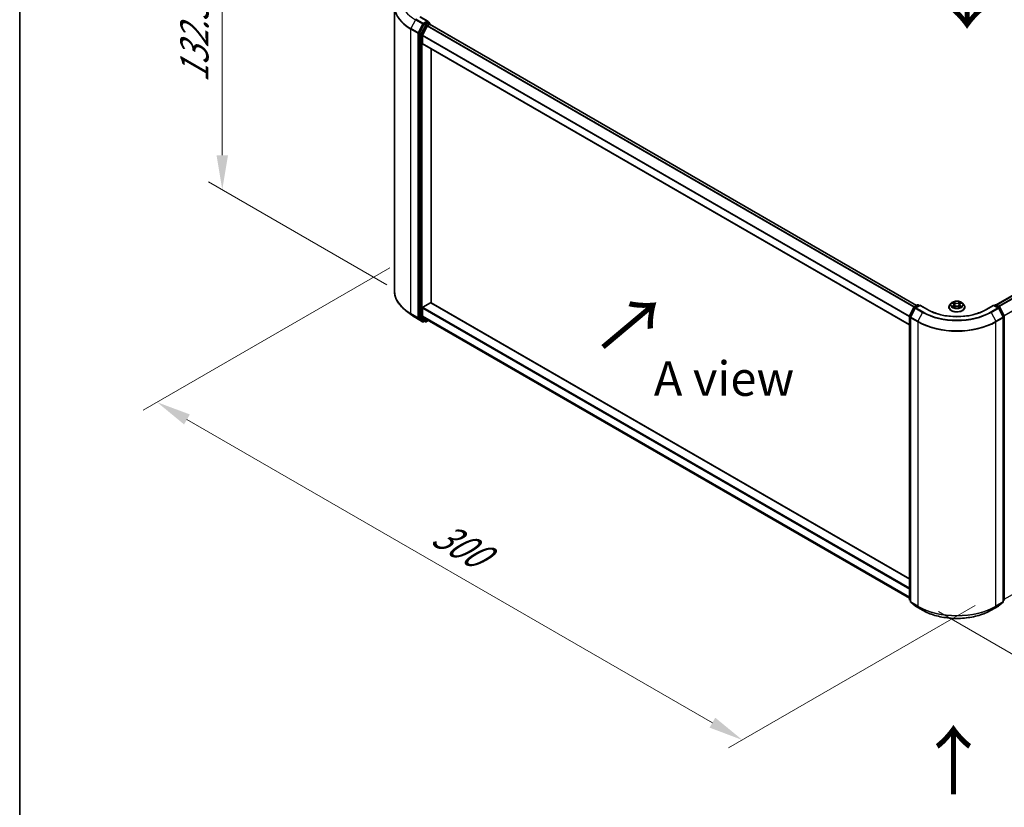
# Model space of a CAD drawing. Units: millimetres. Extents: x 0 to 7880, y 0 to 1264.
# Drawn here: x 0 to 178, y 424 to 567 of the extents above; entities that cross this region are included whole.
import ezdxf

# ---------------------------------------------------------------- set-up
doc = ezdxf.new("R2010")
doc.units = ezdxf.units.MM
doc.header["$LTSCALE"] = 2.5
doc.layers.get('Defpoints').update_dxf_attribs({"lineweight": 25})
for name, color, linetype, lineweight in [('Border (ISO)', 7, 'Continuous', 35), ('Dimension (ISO)', 7, 'Continuous', 18), ('Symbol (ISO)', 7, 'Continuous', 18), ('Visible (ISO)', 7, 'Continuous', 35), ('Visible Narrow (ISO)', 7, 'Continuous', 25)]:
    doc.layers.add(name, color=color, linetype=linetype, lineweight=lineweight)
doc.styles.add('Note Text (TK)', font='MS PGothic.ttf')
doc.dimstyles.new('Default - Method 1b (TK)', dxfattribs={"dimscale": 2.5, "dimtxt": 2.5, "dimasz": 2.5, "dimexe": 1, "dimexo": 1.5, "dimgap": 1, "dimtad": 1, "dimrnd": 1e-08, "dimdsep": 46, "dimtxsty": 'Note Text (TK)', "dimcen": 0.09, "dimdle": 5, "dimclrd": 100, "dimclre": 100, "dimclrt": 7, "dimadec": 1, "dimazin": 1, "dimtfac": 1, "dimtmove": 0, "dimatfit": 3, "dimfxl": 1, "dimtolj": 1, "dimlwd": -1, "dimlwe": -1, "dimarcsym": 0})

# ---------------------------------------------------------------- blocks, each defined once
blk = doc.blocks.new('図面枠 tk図枠')
at = {"layer": 'Border (ISO)'}
blk.add_line((14.5, 289), (14.5, 8), dxfattribs=at)
blk = doc.blocks.new('*D21')
at = {"layer": 'Defpoints', "color": 0}
for p in [(36.72, 590.04), (69.37, 571.19), (70.3, 516.56)]:
    blk.add_point(p, dxfattribs=at)
at = {"layer": 'Dimension (ISO)', "color": 100}
for p, q in [((65.62, 573.36), (34.22, 591.49)), ((36.72, 542.2), (36.72, 583.79)), ((66.55, 518.72), (34.22, 537.39))]:
    blk.add_line(p, q, dxfattribs=at)
for points in [[(35.68, 583.79), (37.76, 583.79), (36.72, 590.04)], [(35.68, 542.2), (37.76, 542.2), (36.72, 535.95)]]:
    blk.add_solid(points, dxfattribs=at)
at = {"layer": 'Dimension (ISO)', "color": 7, "insert": (31.67, 555.34), "char_height": 6.25, "attachment_point": 4, "rotation": 90, "style": 'Note Text (TK)'}
blk.add_mtext('\\A1;{\\Q30.000;\\W0.816;\\H0.816x;132.5}', dxfattribs=at)
blk = doc.blocks.new('*D22')
at = {"layer": 'Defpoints', "color": 0}
for p in [(70.87, 523.95), (24.91, 497.41), (176.94, 462.71)]:
    blk.add_point(p, dxfattribs=at)
at = {"layer": 'Dimension (ISO)', "color": 100}
for p, q in [((67.12, 521.78), (22.41, 495.97)), ((125.56, 439.3), (30.32, 494.29)), ((173.19, 460.55), (128.48, 434.73))]:
    blk.add_line(p, q, dxfattribs=at)
for points in [[(30.84, 495.19), (29.8, 493.38), (24.91, 497.41)], [(126.08, 440.2), (125.04, 438.4), (130.98, 436.17)]]:
    blk.add_solid(points, dxfattribs=at)
at = {"layer": 'Dimension (ISO)', "color": 7, "insert": (75.49, 474.04), "char_height": 6.25, "attachment_point": 4, "rotation": 330, "style": 'Note Text (TK)'}
blk.add_mtext('\\A1;{\\Q30.000;\\W0.816;\\H0.816x;300}', dxfattribs=at)
blk = doc.blocks.new('*D23')
at = {"layer": 'Defpoints', "color": 0}
for p in [(268.86, 522.84), (162.8, 461.61), (208.76, 435.07)]:
    blk.add_point(p, dxfattribs=at)
at = {"layer": 'Dimension (ISO)', "color": 100}
for p, q in [((272.61, 520.68), (317.32, 494.86)), ((309.41, 493.18), (214.17, 438.2)), ((166.55, 459.44), (211.26, 433.63))]:
    blk.add_line(p, q, dxfattribs=at)
for points in [[(308.89, 494.08), (309.93, 492.28), (314.82, 496.31)], [(213.65, 439.1), (214.69, 437.29), (208.76, 435.07)]]:
    blk.add_solid(points, dxfattribs=at)
at = {"layer": 'Dimension (ISO)', "color": 7, "insert": (255.43, 467.85), "char_height": 6.25, "attachment_point": 4, "rotation": 30, "style": 'Note Text (TK)'}
blk.add_mtext('\\A1;{\\Q-30.000;\\W0.816;\\H0.816x;300}', dxfattribs=at)

msp = doc.modelspace()

# ---------------------------------------------------------------- linework, layer by layer
at = {"layer": 'Visible (ISO)'}
for p, q in [((67.9431, 517.5824), (67.9431, 569.1371)), ((73.2801, 565.9144), (72.4877, 564.3589)), ((73.9919, 566.4919), (72.6088, 567.2905)), ((73.948, 566.3441), (73.3616, 566.0055)), ((73.927, 565.6584), (74.3015, 565.8746)), ((74.0183, 566.3542), (74.2705, 566.2087)), ((74.3455, 565.889), (74.3455, 566.0787)), ((162.5662, 514.9658), (74.3765, 565.8821)), ((177.0087, 515.0576), (265.3575, 566.0658)), ((72.4631, 564.2663), (72.4631, 512.8594)), ((73.018, 563.9429), (73.8455, 565.5672)), ((72.9934, 562.4658), (72.9934, 563.8503)), ((161.2671, 511.4502), (73.0245, 562.3971)), ((74.5844, 515.425), (74.5844, 561.4965)), ((70.8373, 513.3652), (69.8918, 514.1137)), ((72.9934, 513.0712), (72.9934, 514.4558)), ((73.0995, 514.6395), (74.4783, 515.4355)), ((74.5533, 515.443), (161.2671, 465.3788)), ((161.2834, 513.0992), (162.0759, 514.6548)), ((162.2877, 514.4913), (161.4602, 512.8669)), ((162.1345, 514.7166), (162.721, 515.0551)), ((163.1495, 515.0168), (162.3464, 514.5531)), ((162.871, 515.0551), (163.0435, 514.9556)), ((163.1495, 514.9661), (163.1495, 515.0168)), ((164.5327, 514.2182), (163.1495, 515.0168)), ((168.417, 514.6395), (168.417, 514.6561)), ((168.8416, 515.3578), (168.5936, 515.0811)), ((169.0846, 515.3882), (169.2975, 515.2609)), ((169.3365, 514.6301), (169.5582, 514.7537)), ((169.4285, 515.086), (169.4695, 514.7043)), ((170.1759, 514.7537), (170.3976, 514.6301)), ((170.3055, 515.086), (170.2645, 514.7043)), ((170.4366, 515.2609), (170.6495, 515.3882)), ((170.6495, 515.3882), (170.6495, 515.3883)), ((170.8924, 515.3578), (171.1405, 515.0811)), ((171.317, 514.6395), (171.317, 514.6561)), ((176.5845, 515.0168), (175.2014, 514.2182)), ((176.5845, 515.0168), (176.5845, 514.9661)), ((177.3877, 514.5531), (176.5845, 515.0168)), ((176.6906, 514.9556), (176.8631, 515.0551)), ((177.0131, 515.0551), (177.5995, 514.7166)), ((178.2738, 512.8669), (177.4463, 514.4913)), ((177.6582, 514.6548), (178.4506, 513.0992)), ((71.7306, 512.7624), (73.0388, 512.0071)), ((72.4877, 512.7951), (73.2801, 512.1546)), ((73.8455, 512.3382), (73.018, 513.007)), ((73.6841, 512.0073), (74.0507, 512.219)), ((73.852, 512.3337), (161.2671, 461.8645)), ((161.2671, 461.6242), (161.2671, 513.0311)), ((161.4439, 512.7988), (161.4439, 461.2441)), ((178.2902, 461.2441), (178.2902, 512.7988)), ((178.467, 513.0311), (178.467, 461.6242)), ((73.3616, 512.1069), (73.1888, 512.0071)), ((73.5341, 512.0073), (73.2866, 512.1502)), ((161.4439, 461.4097), (161.3228, 461.5075)), ((161.4996, 461.1274), (162.3271, 460.4586)), ((162.3464, 460.4453), (163.6545, 459.6901)), ((176.0795, 459.6901), (177.3877, 460.4453)), ((177.407, 460.4586), (178.2345, 461.1274)), ((178.4112, 461.5075), (178.2902, 461.4097))]:
    msp.add_line(p, q, dxfattribs=at)
for centre, start, end in [((74.1955, 566.0787), 0, 60), ((162.2095, 514.5867), 120, 153.004492), ((162.4214, 514.4232), 120, 153.004492), ((162.796, 514.9252), 60, 120), ((176.9381, 514.9252), 60, 120), ((177.3127, 514.4232), 26.995508, 60), ((177.5245, 514.5867), 26.995508, 60), ((161.4171, 513.0311), 153.004492, 180), ((161.5939, 512.7988), 153.004492, 180), ((178.1402, 512.7988), 0, 26.995508), ((178.317, 513.0311), 0, 26.995508), ((73.1138, 512.137), 240, 300), ((73.6091, 512.1372), 240, 300), ((161.4171, 461.6242), 180, 231.051724), ((161.5939, 461.2441), 180, 231.051724), ((162.4214, 460.5752), 231.051724, 240), ((177.3127, 460.5752), 300, 308.948276), ((178.1402, 461.2441), 308.948276, 0), ((178.317, 461.6242), 308.948276, 0)]:
    msp.add_arc(centre, 0.15, start, end, dxfattribs=at)
for centre, major_axis, start_param, end_param in [((73.3616, 565.8831), (0.075, 0.1299), 0.78539816, 1.66145621), ((73.8419, 566.4053), (0.2121, 0), 0, 1.57079633), ((73.948, 566.4666), (0.075, -0.1299), 0.15954809, 0.78539816), ((74.3015, 565.7521), (0.075, 0.1299), 0, 0.78539816), ((72.5691, 564.3275), (0.075, 0.1299), 1.66145621, 2.35619449), ((73.927, 565.5359), (0.075, 0.1299), 0.78539816, 1.66145621), ((73.0995, 563.9115), (0.075, 0.1299), 1.66145621, 2.35619449), ((73.0995, 562.527), (-0.075, -0.1299), 5.49778714, 6.28318531), ((73.0995, 514.517), (0.075, 0.1299), 0.78539816, 2.35619449), ((74.4783, 515.3131), (0.075, 0.1299), 0, 0.78539816), ((72.5691, 512.9206), (-0.075, -0.1299), 5.49778714, 6.19252542), ((73.0995, 513.1325), (-0.075, -0.1299), 5.49778714, 6.19252542), ((73.927, 512.4636), (-0.075, -0.1299), 6.19252542, 6.28318531), ((73.3616, 512.2801), (-0.075, -0.1299), 6.19252542, 6.28318531)]:
    msp.add_ellipse(centre, major_axis=major_axis, ratio=0.57735027, start_param=start_param, end_param=end_param, dxfattribs=at)
for points, knots in [([(73.948, 566.3441), (73.9614, 566.3519), (73.9758, 566.3569), (74.0011, 566.3599), (74.0119, 566.3579), (74.0183, 566.3542)], [0.1851472285, 0.1851472285, 0.1851472285, 0.1851472285, 0.1965284229, 0.1965284229, 0.2079096173, 0.2079096173, 0.2079096173, 0.2079096173]), ([(69.8918, 514.1137), (69.6429, 514.3107), (69.415, 514.5172), (69.005, 514.9464), (68.8228, 515.169), (68.5076, 515.6272), (68.3746, 515.8628), (68.1602, 516.3432), (68.079, 516.5881), (67.9705, 517.0827), (67.9431, 517.3326), (67.9431, 517.5824)], [3.296853571, 3.296853571, 3.296853571, 3.296853571, 3.42288102, 3.42288102, 3.548908469, 3.548908469, 3.674935919, 3.674935919, 3.800963368, 3.800963368, 3.926990817, 3.926990817, 3.926990817, 3.926990817]), ([(175.2014, 514.2182), (174.6467, 513.898), (174.0014, 513.627), (172.594, 513.213), (171.8322, 513.07), (170.268, 512.9269), (169.466, 512.9269), (167.9019, 513.07), (167.14, 513.213), (165.7326, 513.627), (165.0874, 513.898), (164.5327, 514.2182)], [3.14159265, 3.14159265, 3.14159265, 3.14159265, 3.45575192, 3.45575192, 3.76991118, 3.76991118, 4.08407045, 4.08407045, 4.39822972, 4.39822972, 4.71238898, 4.71238898, 4.71238898, 4.71238898]), ([(168.5936, 515.0811), (168.5713, 515.0561), (168.5508, 515.0304), (168.5138, 514.9772), (168.4973, 514.9499), (168.4687, 514.8938), (168.4566, 514.8651), (168.437, 514.8066), (168.4295, 514.7768), (168.4195, 514.7167), (168.417, 514.6864), (168.417, 514.6561)], [3.449424205, 3.449424205, 3.449424205, 3.449424205, 3.544937527, 3.544937527, 3.64045085, 3.64045085, 3.735964172, 3.735964172, 3.831477495, 3.831477495, 3.926990817, 3.926990817, 3.926990817, 3.926990817]), ([(168.417, 514.6395), (168.417, 514.5501), (168.4406, 514.4609), (168.532, 514.29), (168.6015, 514.2087), (168.7808, 514.0613), (168.8922, 513.9957), (169.1442, 513.8887), (169.2848, 513.8474), (169.5806, 513.793), (169.7357, 513.7798), (170.0448, 513.7827), (170.1988, 513.7988), (170.491, 513.8586), (170.629, 513.9023), (170.8755, 514.014), (170.9839, 514.082), (171.1587, 514.2362), (171.2255, 514.3225), (171.3, 514.4871), (171.317, 514.5632), (171.317, 514.6395)], [3.92699082, 3.92699082, 3.92699082, 3.92699082, 4.2267014, 4.2267014, 4.53911238, 4.53911238, 4.86360542, 4.86360542, 5.18933336, 5.18933336, 5.51408383, 5.51408383, 5.83843868, 5.83843868, 6.16327278, 6.16327278, 6.48907018, 6.48907018, 6.81298523, 6.81298523, 7.06858347, 7.06858347, 7.06858347, 7.06858347]), ([(170.8924, 515.3578), (170.8311, 515.4262), (170.7532, 515.4863), (170.5693, 515.5897), (170.4622, 515.6322), (170.2323, 515.6943), (170.1097, 515.7139), (169.861, 515.729), (169.735, 515.7246), (169.4914, 515.6922), (169.3737, 515.6641), (169.1573, 515.5861), (169.0588, 515.536), (168.9249, 515.4402), (168.88, 515.4006), (168.8416, 515.3578)], [1.26296478, 1.26296478, 1.26296478, 1.26296478, 1.5839777, 1.5839777, 1.9184063, 1.9184063, 2.25148375, 2.25148375, 2.58279719, 2.58279719, 2.9145331, 2.9145331, 3.24851107, 3.24851107, 3.4494242, 3.4494242, 3.4494242, 3.4494242]), ([(169.1335, 515.3589), (169.1037, 515.3927), (169.0583, 515.412), (169.0148, 515.4215), (169.0143, 515.4216), (169.0138, 515.4217)], [0.0019022161, 0.0019022161, 0.0019022161, 0.0019022161, 0.0320559737, 0.0320559737, 0.0323943032, 0.0323943032, 0.0323943032, 0.0323943032]), ([(169.0138, 515.4217), (169.0143, 515.4216), (169.0147, 515.4214), (169.0192, 515.4197), (169.0232, 515.4181), (169.0272, 515.4165)], [-0.03239430317, -0.03239430317, -0.03239430317, -0.03239430317, -0.03205597372, -0.03205597372, -0.02897275834, -0.02897275834, -0.02897275834, -0.02897275834]), ([(169.0161, 514.7562), (169.0158, 514.7561), (169.0155, 514.756), (169.0147, 514.7557), (169.0143, 514.7555), (169.0138, 514.7553)], [-0.000230599076, -0.000230599076, -0.000230599076, -0.000230599076, 0, 0, 0.000338329447, 0.000338329447, 0.000338329447, 0.000338329447]), ([(169.0138, 514.7553), (169.0143, 514.7555), (169.0148, 514.7556), (169.0156, 514.7557), (169.016, 514.7558), (169.0163, 514.7559)], [-0.000338329447, -0.000338329447, -0.000338329447, -0.000338329447, 0, 0, 0.000241517914, 0.000241517914, 0.000241517914, 0.000241517914]), ([(169.1812, 514.7371), (169.1902, 514.7296), (169.2, 514.7221), (169.221, 514.707), (169.2322, 514.6995), (169.2561, 514.6847), (169.2687, 514.6774), (169.2952, 514.663), (169.3092, 514.656), (169.3322, 514.6452), (169.3408, 514.6413), (169.3497, 514.6375)], [4.534916607, 4.534916607, 4.534916607, 4.534916607, 4.605062038, 4.605062038, 4.675207469, 4.675207469, 4.7453529, 4.7453529, 4.815498331, 4.815498331, 4.856375894, 4.856375894, 4.856375894, 4.856375894]), ([(169.2914, 515.5798), (169.2912, 515.58), (169.291, 515.5802), (169.2905, 515.5806), (169.2902, 515.5809), (169.2899, 515.5811)], [-0.000230599076, -0.000230599076, -0.000230599076, -0.000230599076, 0, 0, 0.000338329447, 0.000338329447, 0.000338329447, 0.000338329447]), ([(169.2899, 515.5811), (169.2901, 515.5808), (169.2903, 515.5806), (169.2906, 515.5801), (169.2907, 515.5799), (169.2909, 515.5797)], [-0.000338329447, -0.000338329447, -0.000338329447, -0.000338329447, 0, 0, 0.000241517914, 0.000241517914, 0.000241517914, 0.000241517914]), ([(169.3453, 514.635), (169.321, 514.6365), (169.3062, 514.621), (169.2903, 514.5965), (169.2901, 514.5962), (169.2899, 514.596)], [0.0024310368, 0.0024310368, 0.0024310368, 0.0024310368, 0.0320559737, 0.0320559737, 0.0323943032, 0.0323943032, 0.0323943032, 0.0323943032]), ([(169.2899, 514.596), (169.2902, 514.5962), (169.2905, 514.5965), (169.2934, 514.599), (169.296, 514.6013), (169.2987, 514.6035)], [-0.03239430317, -0.03239430317, -0.03239430317, -0.03239430317, -0.03205597372, -0.03205597372, -0.02897275834, -0.02897275834, -0.02897275834, -0.02897275834]), ([(169.4285, 515.086), (169.4271, 515.0996), (169.424, 515.1131), (169.4146, 515.1394), (169.4083, 515.1522), (169.393, 515.1769), (169.3839, 515.1888), (169.3633, 515.2114), (169.3517, 515.2221), (169.3262, 515.2424), (169.3123, 515.252), (169.2975, 515.2609)], [0.847301519, 0.847301519, 0.847301519, 0.847301519, 0.988509822, 0.988509822, 1.129718125, 1.129718125, 1.270926428, 1.270926428, 1.412134731, 1.412134731, 1.553343034, 1.553343034, 1.553343034, 1.553343034]), ([(170.1759, 514.7537), (170.1425, 514.7723), (170.1046, 514.7877), (170.023, 514.8111), (169.9793, 514.8191), (169.8899, 514.8271), (169.8442, 514.8271), (169.7548, 514.8191), (169.711, 514.8111), (169.6294, 514.7877), (169.5915, 514.7723), (169.5582, 514.7537)], [1.58824962, 1.58824962, 1.58824962, 1.58824962, 1.89542757, 1.89542757, 2.20260552, 2.20260552, 2.50978346, 2.50978346, 2.81696141, 2.81696141, 3.12413936, 3.12413936, 3.12413936, 3.12413936]), ([(170.4366, 515.2609), (170.4217, 515.252), (170.4079, 515.2424), (170.3824, 515.2221), (170.3708, 515.2114), (170.3501, 515.1888), (170.341, 515.1769), (170.3257, 515.1522), (170.3195, 515.1394), (170.3101, 515.1131), (170.307, 515.0996), (170.3055, 515.086)], [3.159045946, 3.159045946, 3.159045946, 3.159045946, 3.300254249, 3.300254249, 3.441462552, 3.441462552, 3.582670855, 3.582670855, 3.723879158, 3.723879158, 3.865087461, 3.865087461, 3.865087461, 3.865087461]), ([(170.3826, 515.475), (170.4106, 515.5138), (170.4266, 515.5537), (170.4438, 515.5806), (170.444, 515.5808), (170.4441, 515.5811)], [0, 0, 0, 0, 0.0320559737, 0.0320559737, 0.0323943032, 0.0323943032, 0.0323943032, 0.0323943032]), ([(170.3844, 514.6375), (170.3932, 514.6413), (170.4019, 514.6452), (170.4249, 514.656), (170.4388, 514.663), (170.4654, 514.6774), (170.478, 514.6847), (170.5018, 514.6995), (170.5131, 514.707), (170.5341, 514.7221), (170.5438, 514.7296), (170.5529, 514.7371)], [6.139198394, 6.139198394, 6.139198394, 6.139198394, 6.180075957, 6.180075957, 6.250221388, 6.250221388, 6.320366819, 6.320366819, 6.390512249, 6.390512249, 6.46065768, 6.46065768, 6.46065768, 6.46065768]), ([(170.4441, 515.5811), (170.4438, 515.5809), (170.4436, 515.5806), (170.4406, 515.578), (170.438, 515.5756), (170.4354, 515.5732)], [-0.03239430317, -0.03239430317, -0.03239430317, -0.03239430317, -0.03205597372, -0.03205597372, -0.02897275834, -0.02897275834, -0.02897275834, -0.02897275834]), ([(170.4427, 514.5972), (170.4429, 514.5971), (170.4431, 514.5969), (170.4436, 514.5965), (170.4438, 514.5962), (170.4441, 514.596)], [-0.000230599076, -0.000230599076, -0.000230599076, -0.000230599076, 0, 0, 0.000338329447, 0.000338329447, 0.000338329447, 0.000338329447]), ([(170.4441, 514.596), (170.444, 514.5962), (170.4438, 514.5965), (170.4435, 514.597), (170.4433, 514.5972), (170.4432, 514.5974)], [-0.000338329447, -0.000338329447, -0.000338329447, -0.000338329447, 0, 0, 0.000241517914, 0.000241517914, 0.000241517914, 0.000241517914]), ([(170.5951, 514.757), (170.6246, 514.7626), (170.6731, 514.7653), (170.7192, 514.7556), (170.7197, 514.7555), (170.7202, 514.7553)], [0, 0, 0, 0, 0.0320559737, 0.0320559737, 0.0323943032, 0.0323943032, 0.0323943032, 0.0323943032]), ([(170.7202, 514.7553), (170.7198, 514.7555), (170.7193, 514.7557), (170.7149, 514.7574), (170.7109, 514.7588), (170.7068, 514.7602)], [-0.03239430317, -0.03239430317, -0.03239430317, -0.03239430317, -0.03205597372, -0.03205597372, -0.02897275834, -0.02897275834, -0.02897275834, -0.02897275834]), ([(170.7202, 515.4217), (170.7197, 515.4216), (170.7192, 515.4215), (170.7184, 515.4213), (170.7181, 515.4213), (170.7177, 515.4212)], [-0.000338329447, -0.000338329447, -0.000338329447, -0.000338329447, 0, 0, 0.000241517914, 0.000241517914, 0.000241517914, 0.000241517914]), ([(170.718, 515.4209), (170.7183, 515.421), (170.7186, 515.4211), (170.7193, 515.4214), (170.7198, 515.4216), (170.7202, 515.4217)], [-0.000230599076, -0.000230599076, -0.000230599076, -0.000230599076, 0, 0, 0.000338329447, 0.000338329447, 0.000338329447, 0.000338329447]), ([(171.317, 514.6561), (171.317, 514.6864), (171.3145, 514.7167), (171.3045, 514.7768), (171.2971, 514.8066), (171.2775, 514.8651), (171.2654, 514.8938), (171.2367, 514.9499), (171.2203, 514.9772), (171.1833, 515.0304), (171.1628, 515.0561), (171.1405, 515.0811)], [0.785398163, 0.785398163, 0.785398163, 0.785398163, 0.880911486, 0.880911486, 0.976424808, 0.976424808, 1.071938131, 1.071938131, 1.167451453, 1.167451453, 1.262964775, 1.262964775, 1.262964775, 1.262964775]), ([(70.8373, 513.3652), (70.8915, 513.3223), (70.9468, 513.28), (71.0596, 513.1963), (71.1171, 513.1549), (71.2342, 513.0734), (71.2938, 513.0331), (71.4151, 512.9538), (71.4768, 512.9147), (71.6022, 512.8377), (71.666, 512.7997), (71.7306, 512.7624)], [2.986331736, 2.986331736, 2.986331736, 2.986331736, 3.01738392, 3.01738392, 3.048436103, 3.048436103, 3.079488287, 3.079488287, 3.11054047, 3.11054047, 3.141592654, 3.141592654, 3.141592654, 3.141592654]), ([(163.6545, 459.6901), (164.309, 459.3122), (165.0642, 458.9957), (166.7041, 458.5133), (167.5886, 458.3475), (169.4025, 458.1816), (170.3316, 458.1816), (172.1454, 458.3475), (173.0299, 458.5133), (174.6698, 458.9957), (175.425, 459.3122), (176.0795, 459.6901)], [1.57079633, 1.57079633, 1.57079633, 1.57079633, 1.88495559, 1.88495559, 2.19911486, 2.19911486, 2.51327412, 2.51327412, 2.82743339, 2.82743339, 3.14159265, 3.14159265, 3.14159265, 3.14159265])]:
    msp.add_open_spline(points, degree=3, knots=knots, dxfattribs=at)
for points in [[(169.0272, 515.4165), (169.0467, 515.4085), (169.0663, 515.3991), (169.0846, 515.3882)], [(169.2987, 514.6035), (169.311, 514.6138), (169.3235, 514.6229), (169.3364, 514.6302)], [(170.4354, 515.5732), (170.4106, 515.5501), (170.3855, 515.5216), (170.3573, 515.4941)], [(170.7068, 514.7602), (170.6689, 514.7733), (170.6306, 514.7814), (170.6017, 514.7868)]]:
    msp.add_open_spline(points, degree=3, dxfattribs=at)
at = {"layer": 'Visible Narrow (ISO)'}
for p, q in [((71.7242, 566.7716), (70.8967, 565.1472)), ((71.7242, 566.7716), (73.0323, 566.0163)), ((73.1138, 566.1074), (71.8056, 566.8627)), ((73.0323, 566.0163), (72.2048, 564.392)), ((72.3924, 564.2994), (73.2199, 565.9237)), ((72.5338, 567.2831), (73.8419, 566.5278)), ((73.5276, 565.7715), (72.7351, 564.216)), ((73.8419, 566.5278), (73.1138, 566.1074)), ((73.2199, 565.9237), (73.3616, 566.0055)), ((73.2801, 565.9144), (73.5276, 565.7715)), ((73.6091, 565.8627), (73.3616, 566.0055)), ((74.1955, 566.2012), (73.6091, 565.8627)), ((73.7151, 565.6789), (74.3015, 566.0175)), ((73.948, 566.3441), (74.1955, 566.2012)), ((74.3015, 566.0175), (74.3015, 565.8746)), ((162.5222, 514.9404), (74.3015, 565.8746)), ((177.0527, 515.0323), (265.4325, 566.0583)), ((177.4273, 514.816), (265.8071, 565.8421)), ((177.547, 514.7469), (265.8886, 565.751)), ((70.8721, 565.0546), (72.1802, 564.2994)), ((70.8721, 513.4999), (70.8721, 565.0546)), ((72.2048, 564.392), (70.8967, 565.1472)), ((72.1802, 564.2994), (72.1802, 512.7446)), ((72.3924, 512.7446), (72.3924, 564.2994)), ((72.4631, 564.2663), (72.7106, 564.1234)), ((72.7351, 564.216), (72.4877, 564.3589)), ((72.7106, 564.1234), (72.7106, 512.7165)), ((72.9227, 564.1234), (73.7151, 565.6789)), ((72.9227, 512.7165), (72.9227, 564.1234)), ((162.0651, 514.6336), (73.8455, 565.5672)), ((162.1476, 514.7241), (73.927, 565.6584)), ((178.4241, 513.1512), (266.7161, 564.1266)), ((178.4627, 513.0667), (266.7407, 564.034)), ((161.2671, 512.8854), (72.9934, 563.8503)), ((161.2671, 511.5009), (72.9934, 562.4658)), ((161.2671, 512.9922), (73.018, 563.9429)), ((72.9934, 514.4558), (161.2671, 463.4909)), ((73.0995, 514.6395), (161.2671, 463.7359)), ((74.4783, 515.4355), (161.2671, 465.328)), ((161.3356, 513.0625), (162.1281, 514.618)), ((161.5124, 512.8302), (162.3399, 514.4546)), ((162.1281, 514.618), (162.3039, 514.5165)), ((162.2095, 514.7091), (162.796, 515.0477)), ((162.4131, 514.5916), (162.2095, 514.7091)), ((162.3399, 514.4546), (163.648, 513.6993)), ((162.4214, 514.5457), (163.1495, 514.9661)), ((163.7295, 513.7904), (162.4214, 514.5457)), ((162.796, 515.0477), (162.9995, 514.9302)), ((163.1495, 514.9661), (164.4577, 514.2108)), ((169.0138, 515.4217), (169.2846, 515.2598)), ((169.2846, 514.9172), (169.0138, 514.7553)), ((169.1323, 514.7868), (169.3026, 514.8886)), ((169.2226, 514.7061), (169.2047, 514.7349)), ((169.5703, 515.4248), (169.2899, 515.5811)), ((169.2899, 514.596), (169.5703, 514.7523)), ((169.3026, 514.8886), (169.3201, 514.6509)), ((169.3217, 514.6302), (169.3217, 514.6301)), ((169.3223, 514.6214), (169.3223, 514.6214)), ((169.3768, 515.4941), (169.553, 515.3958)), ((169.5278, 515.0417), (169.4383, 515.3648)), ((169.553, 515.3958), (169.5278, 515.0417)), ((170.4441, 515.5811), (170.1637, 515.4248)), ((170.1637, 514.7523), (170.4441, 514.596)), ((170.181, 515.3958), (170.3573, 515.4941)), ((170.181, 515.3958), (170.2062, 515.0417)), ((170.2958, 515.3648), (170.2062, 515.0417)), ((170.4118, 514.6214), (170.4118, 514.6214)), ((170.4124, 514.6302), (170.4124, 514.6301)), ((170.4315, 514.8886), (170.4139, 514.6509)), ((170.4315, 514.8886), (170.6017, 514.7868)), ((170.4494, 515.2598), (170.7202, 515.4217)), ((170.7202, 514.7553), (170.4494, 514.9172)), ((170.5293, 514.7349), (170.5115, 514.7061)), ((175.2764, 514.2108), (176.5845, 514.9661)), ((177.3127, 514.5457), (176.0045, 513.7904)), ((176.086, 513.6993), (177.3942, 514.4546)), ((176.5845, 514.9661), (177.3127, 514.5457)), ((176.7345, 514.9302), (176.9381, 515.0477)), ((176.9381, 515.0477), (177.5245, 514.7091)), ((177.5245, 514.7091), (177.321, 514.5916)), ((177.3942, 514.4546), (178.2217, 512.8302)), ((177.4301, 514.5165), (177.606, 514.618)), ((177.606, 514.618), (178.3984, 513.0625)), ((72.1802, 512.7446), (70.8721, 513.4999)), ((70.8967, 513.4357), (72.2048, 512.6804)), ((71.7242, 512.7668), (70.8967, 513.4357)), ((73.0323, 512.0116), (71.7242, 512.7668)), ((72.2048, 512.6804), (73.0323, 512.0116)), ((73.2199, 512.0758), (72.3924, 512.7446)), ((72.7106, 512.7165), (72.4631, 512.8594)), ((72.4877, 512.7951), (72.7351, 512.6523)), ((72.7351, 512.6523), (73.5276, 512.0117)), ((73.7151, 512.0759), (72.9227, 512.7165)), ((72.9934, 513.0712), (161.2671, 462.1064)), ((73.018, 513.007), (161.2671, 462.0564)), ((74.0068, 512.2443), (73.7151, 512.0759)), ((73.8455, 512.3382), (161.2671, 461.8653)), ((161.311, 461.563), (161.311, 512.9699)), ((161.311, 512.9699), (161.4668, 512.8799)), ((161.5089, 512.9624), (161.3356, 513.0625)), ((161.4878, 461.1829), (161.4878, 512.7376)), ((161.4878, 512.7376), (162.796, 511.9823)), ((162.8205, 512.0749), (161.5124, 512.8302)), ((163.648, 513.6993), (162.8205, 512.0749)), ((176.086, 513.6993), (176.9135, 512.0749)), ((178.2217, 512.8302), (176.9135, 512.0749)), ((176.9381, 511.9823), (178.2462, 512.7376)), ((178.3984, 513.0625), (178.2252, 512.9624)), ((178.2462, 512.7376), (178.2462, 461.1829)), ((178.2672, 512.8799), (178.423, 512.9699)), ((178.423, 512.9699), (178.423, 461.563)), ((73.3176, 512.1322), (73.2199, 512.0758)), ((73.5276, 512.0117), (73.2801, 512.1546)), ((162.796, 511.9823), (162.796, 460.4276)), ((176.9381, 460.4276), (176.9381, 511.9823)), ((178.467, 461.6815), (265.8886, 512.1544)), ((161.4439, 461.4863), (161.311, 461.563)), ((161.4439, 461.4112), (161.3356, 461.4987)), ((161.3356, 461.4987), (161.4439, 461.4362)), ((162.796, 460.4276), (161.4878, 461.1829)), ((162.3399, 460.4498), (161.5124, 461.1187)), ((161.5124, 461.1187), (162.8205, 460.3634)), ((163.648, 459.6945), (162.3399, 460.4498)), ((177.3942, 460.4498), (176.086, 459.6945)), ((176.9135, 460.3634), (178.2217, 461.1187)), ((178.2462, 461.1829), (176.9381, 460.4276)), ((178.2217, 461.1187), (177.3942, 460.4498)), ((178.423, 461.563), (178.2902, 461.4863)), ((178.3984, 461.4987), (178.2902, 461.4112)), ((178.2902, 461.4362), (178.3984, 461.4987)), ((163.648, 459.6945), (162.8205, 460.3634)), ((176.086, 459.6945), (176.9135, 460.3634))]:
    msp.add_line(p, q, dxfattribs=at)
for centre, major_axis, ratio, start_param, end_param in [((77.9431, 570.3621), (-8.795, 0), 0.57735027, 5.65304806, 7.06858347), ((77.9431, 569.2155), (-9.9652, 0), 0.57735027, 5.65304806, 7.06858347), ((77.9431, 569.1371), (-10, 0), 0.57735027, 0, 0.78539816), ((71.8056, 566.7402), (-0.075, -0.1299), 0.57735027, 3.92699082, 4.80304887), ((73.1138, 565.985), (-0.075, -0.1299), 0.57735027, 3.92699082, 4.80304887), ((73.1138, 565.985), (-0.1337, 0.0681), 0.07392213, 0.95337534, 2.52417167), ((73.1138, 565.985), (0.075, -0.1299), 0.57735027, 0.78539816, 2.35619449), ((73.6091, 565.7402), (-0.075, -0.1299), 0.57735027, 3.92699082, 4.80304887), ((73.6091, 565.7402), (-0.1337, 0.0681), 0.07392213, 0.95337534, 2.52417167), ((73.6091, 565.7402), (0.075, -0.1299), 0.57735027, 0.78539816, 2.35619449), ((74.1955, 566.0787), (0.075, 0.1299), 0.57735027, 0, 0.78539816), ((74.1955, 566.0787), (0.075, -0.1299), 0.57735027, 0.78539816, 2.35619449), ((74.1955, 566.0787), (0.15, 0), 0.57735027, 5.49778714, 6.28318531), ((70.9781, 565.1158), (0.075, 0.1299), 0.57735027, 1.66145621, 2.35619449), ((72.2863, 564.3606), (-0.075, -0.1299), 0.57735027, 4.80304887, 5.49778714), ((72.2863, 564.3606), (-0.15, 0), 0.57735027, 0.78539816, 2.35619449), ((72.2863, 564.3606), (0.1337, -0.0681), 0.07392213, 4.094968, 5.66576432), ((72.8166, 564.1846), (-0.075, -0.1299), 0.57735027, 4.80304887, 5.49778714), ((72.8166, 564.1846), (-0.15, 0), 0.57735027, 0.78539816, 2.35619449), ((72.8166, 564.1846), (0.1337, -0.0681), 0.07392213, 4.094968, 5.66576432), ((77.9431, 517.5824), (-10, 0), 0.57735027, 0, 0.78539816), ((77.9431, 517.504), (9.9652, 0), 0.57735027, 3.7717299, 3.92699082), ((162.2095, 514.5867), (-0.1337, 0.0681), 0.07392213, 0, 0.95337534), ((162.2095, 514.5867), (0.075, 0.1299), 0.57735027, 0.78539816, 1.66145621), ((162.2095, 514.5867), (-0.075, 0.1299), 0.57735027, 5.49778714, 6.28318531), ((162.4214, 514.4232), (-0.1337, 0.0681), 0.07392213, 0, 0.95337534), ((162.4214, 514.4232), (0.075, 0.1299), 0.57735027, 0.78539816, 1.66145621), ((162.4214, 514.4232), (-0.075, 0.1299), 0.57735027, 5.49778714, 6.28318531), ((162.796, 514.9252), (-0.075, 0.1299), 0.57735027, 5.49778714, 6.28318531), ((162.796, 514.9252), (0.075, 0.1299), 0.57735027, 0, 0.78539816), ((164.4577, 514.0883), (0.075, 0.1299), 0.57735027, 0, 0.78539816), ((169.867, 517.3339), (7.65, 0), 0.57735027, 3.92699082, 5.49778714), ((169.867, 514.7006), (-1.4338, 0), 0.57735027, 5.8056187, 9.90234457), ((169.867, 514.6561), (-1.45, 0), 0.57735027, 0, 3.14159265), ((169.867, 514.6395), (1.45, 0), 0.57735027, 3.14159265, 6.28318531), ((169.867, 515.0514), (-1.1546, 0), 0.57735027, 5.8056187, 9.90234457), ((169.867, 515.0885), (-1.03, 0), 0.57735027, 5.30710262, 5.68847167), ((169.867, 515.0885), (1.03, 0), 0.57735027, 3.7363063, 4.11767534), ((169.1502, 514.7786), (-0.0048, -0.0245), 0.77975364, 4.52690487, 5.92208704), ((169.0738, 514.5924), (-0.0789, -0.1882), 0.71221962, 2.67200967, 3.28726555), ((169.2227, 514.7267), (-0.0212, -0.0132), 0.72973605, 5.16344533, 5.77548257), ((169.867, 514.9751), (0.8061, 0), 0.57735027, 2.17629431, 2.42062218), ((169.2846, 515.2394), (0.0128, 0.0215), 0.58733849, 0, 0.79427846), ((168.9774, 515.0885), (0.4271, 0), 0.57735027, 5.51524044, 7.05113018), ((169.2846, 514.8968), (0.0128, -0.0215), 0.58733849, 0.86378433, 2.3473142), ((168.9774, 515.0699), (0.452, 0), 0.57735027, 5.51524044, 6.34508866), ((169.3595, 515.4855), (-0.0204, -0.0144), 0.18497367, 1.04331702, 2.43849919), ((169.2936, 515.3815), (0.1058, -0.2115), 0.54762693, 1.22702055, 1.84227642), ((169.421, 515.3562), (-0.0241, -0.0067), 0.22291783, 3.85158054, 5.20700366), ((169.5105, 515.0332), (-0.0241, -0.0067), 0.22288452, 3.85157383, 5.20261978), ((169.5703, 515.4044), (-0.0122, -0.0218), 0.56718618, 3.91841516, 5.40194502), ((169.867, 515.5835), (0.452, 0), 0.57735027, 3.94444411, 5.48033385), ((169.5703, 514.7319), (-0.0122, 0.0218), 0.56718618, 5.5063628, 6.28318531), ((169.867, 515.6022), (-0.4271, 0), 0.57735027, 0.80285146, 2.3387412), ((169.867, 514.5749), (0.4271, 0), 0.57735027, 0.80285146, 2.3387412), ((170.1637, 515.4044), (0.0122, -0.0218), 0.56718618, 0.88124028, 2.36477015), ((170.1637, 514.7319), (0.0122, 0.0218), 0.56718618, 0, 0.7768225), ((170.2235, 515.0332), (-0.0241, 0.0067), 0.22288452, 4.22215818, 5.57320413), ((170.7566, 515.0885), (-0.4271, 0), 0.57735027, 5.51524044, 7.05113018), ((170.4405, 515.3815), (-0.1058, -0.2115), 0.54762693, 4.44090888, 5.05616476), ((170.3131, 515.3562), (-0.0241, 0.0067), 0.22291783, 4.2177743, 5.57319742), ((170.7566, 515.0699), (-0.452, 0), 0.57735027, 6.22128195, 7.05113018), ((169.867, 514.9751), (0.8061, 0), 0.57735027, 0.72097047, 0.96529834), ((170.3746, 515.4855), (-0.0204, 0.0144), 0.18497367, 0.70309346, 2.09827563), ((170.4494, 514.8968), (-0.0128, -0.0215), 0.58733849, 3.93587111, 5.41940097), ((170.4494, 515.2394), (-0.0128, 0.0215), 0.58733849, 5.48890685, 6.28318531), ((169.867, 515.0885), (-1.03, 0), 0.57735027, 3.7363063, 4.11767534), ((169.867, 515.0885), (1.03, 0), 0.57735027, 5.30710262, 5.68847167), ((170.6603, 514.5924), (0.0789, -0.1882), 0.71221962, 2.99591976, 3.61117564), ((170.5114, 514.7267), (-0.0212, 0.0132), 0.72973605, 3.64929539, 4.26133263), ((170.5838, 514.7786), (0.0048, -0.0245), 0.77975364, 0.36109827, 1.75628044), ((175.2764, 514.0883), (-0.075, 0.1299), 0.57735027, 5.49778714, 6.28318531), ((176.9381, 514.9252), (-0.075, 0.1299), 0.57735027, 5.49778714, 6.28318531), ((176.9381, 514.9252), (0.075, 0.1299), 0.57735027, 0, 0.78539816), ((177.3127, 514.4232), (0.075, 0.1299), 0.57735027, 0, 0.78539816), ((177.3127, 514.4232), (0.075, -0.1299), 0.57735027, 1.48013644, 2.35619449), ((177.3127, 514.4232), (0.1337, 0.0681), 0.07392213, 5.32980996, 6.28318531), ((177.5245, 514.5867), (0.075, 0.1299), 0.57735027, 0, 0.78539816), ((177.5245, 514.5867), (0.075, -0.1299), 0.57735027, 1.48013644, 2.35619449), ((177.5245, 514.5867), (0.1337, 0.0681), 0.07392213, 5.32980996, 6.28318531), ((77.9431, 516.3573), (-8.795, 0), 0.57735027, 0.63013725, 0.78539816), ((70.9781, 513.5611), (-0.075, -0.1299), 0.57735027, 5.49778714, 6.19252542), ((71.8056, 512.8923), (-0.075, -0.1299), 0.57735027, 6.19252542, 6.28318531), ((72.2863, 512.8059), (0.15, 0), 0.57735027, 3.92699082, 5.49778714), ((72.2863, 512.8059), (-0.075, -0.1299), 0.57735027, 5.49778714, 6.19252542), ((72.2863, 512.8059), (-0.0943, -0.1167), 0.8131434, 0.12734403, 1.69814035), ((72.8166, 512.7777), (0.15, 0), 0.57735027, 3.92699082, 5.49778714), ((72.8166, 512.7777), (-0.075, -0.1299), 0.57735027, 5.49778714, 6.19252542), ((72.8166, 512.7777), (-0.0943, -0.1167), 0.8131434, 0.12734403, 1.69814035), ((161.4171, 513.0311), (-0.15, 0), 0.57735027, 0, 0.78539816), ((161.4171, 513.0311), (-0.1337, 0.0681), 0.07392213, 0, 0.95337534), ((161.4171, 513.0311), (0.075, 0.1299), 0.57735027, 1.66145621, 2.35619449), ((161.5939, 512.7988), (-0.15, 0), 0.57735027, 0, 0.78539816), ((161.5939, 512.7988), (-0.1337, 0.0681), 0.07392213, 0, 0.95337534), ((161.5939, 512.7988), (0.075, 0.1299), 0.57735027, 1.66145621, 2.35619449), ((163.7295, 513.6679), (-0.075, -0.1299), 0.57735027, 3.92699082, 4.80304887), ((169.867, 517.2898), (8.795, 0), 0.57735027, 3.92699082, 5.49778714), ((169.867, 517.3339), (-8.6797, 0), 0.57735027, 0.78539816, 2.35619449), ((176.0045, 513.6679), (0.075, -0.1299), 0.57735027, 1.48013644, 2.35619449), ((178.1402, 512.7988), (0.1337, 0.0681), 0.07392213, 5.32980996, 6.28318531), ((178.1402, 512.7988), (0.075, -0.1299), 0.57735027, 0.78539816, 1.48013644), ((178.1402, 512.7988), (0.15, 0), 0.57735027, 5.49778714, 6.28318531), ((178.317, 513.0311), (0.1337, 0.0681), 0.07392213, 5.32980996, 6.28318531), ((178.317, 513.0311), (0.075, -0.1299), 0.57735027, 0.78539816, 1.48013644), ((178.317, 513.0311), (0.15, 0), 0.57735027, 5.49778714, 6.28318531), ((73.1138, 512.137), (-0.0943, -0.1167), 0.8131434, 0.12734403, 1.69814035), ((73.1138, 512.137), (-0.075, -0.1299), 0.57735027, 6.19252542, 6.28318531), ((73.1138, 512.137), (0.075, -0.1299), 0.57735027, 0, 0.78539816), ((73.6091, 512.1372), (-0.0943, -0.1167), 0.8131434, 0.12734403, 1.69814035), ((73.6091, 512.1372), (-0.075, -0.1299), 0.57735027, 6.19252542, 6.28318531), ((73.6091, 512.1372), (0.075, -0.1299), 0.57735027, 0, 0.78539816), ((162.902, 512.0436), (0.075, 0.1299), 0.57735027, 1.66145621, 2.35619449), ((169.867, 516.0648), (10, 0), 0.57735027, 3.92699082, 5.49778714), ((169.867, 516.1432), (-9.9652, 0), 0.57735027, 0.78539816, 2.35619449), ((176.832, 512.0436), (-0.075, 0.1299), 0.57735027, 3.92699082, 4.62172909), ((161.4171, 461.6242), (-0.15, 0), 0.57735027, 0, 0.78539816), ((161.4171, 461.6242), (-0.075, -0.1299), 0.57735027, 5.49778714, 6.19252542), ((161.4171, 461.6242), (-0.0943, -0.1167), 0.8131434, 0, 0.12734403), ((161.5939, 461.2441), (-0.15, 0), 0.57735027, 0, 0.78539816), ((161.5939, 461.2441), (-0.075, -0.1299), 0.57735027, 5.49778714, 6.19252542), ((161.5939, 461.2441), (-0.0943, -0.1167), 0.8131434, 0, 0.12734403), ((162.4214, 460.5752), (-0.0943, -0.1167), 0.8131434, 0, 0.12734403), ((162.4214, 460.5752), (-0.075, -0.1299), 0.57735027, 6.19252542, 6.28318531), ((177.3127, 460.5752), (0.075, -0.1299), 0.57735027, 0, 0.09065989), ((177.3127, 460.5752), (0.0943, -0.1167), 0.8131434, 6.15584128, 6.28318531), ((178.1402, 461.2441), (0.075, -0.1299), 0.57735027, 0.09065989, 0.78539816), ((178.1402, 461.2441), (0.0943, -0.1167), 0.8131434, 6.15584128, 6.28318531), ((178.1402, 461.2441), (0.15, 0), 0.57735027, 5.49778714, 6.28318531), ((178.317, 461.6242), (0.075, -0.1299), 0.57735027, 0.09065989, 0.78539816), ((178.317, 461.6242), (0.0943, -0.1167), 0.8131434, 6.15584128, 6.28318531), ((178.317, 461.6242), (0.15, 0), 0.57735027, 5.49778714, 6.28318531), ((162.902, 460.4888), (-0.075, -0.1299), 0.57735027, 5.49778714, 6.19252542), ((169.867, 464.5101), (-10, 0), 0.57735027, 0.78539816, 2.35619449), ((169.867, 464.4317), (9.9652, 0), 0.57735027, 3.92699082, 5.49778714), ((163.7295, 459.82), (-0.075, -0.1299), 0.57735027, 6.19252542, 6.28318531), ((169.867, 463.2851), (-8.795, 0), 0.57735027, 0.78539816, 2.35619449), ((176.0045, 459.82), (0.075, -0.1299), 0.57735027, 0, 0.09065989), ((176.832, 460.4888), (0.075, -0.1299), 0.57735027, 0.09065989, 0.78539816)]:
    msp.add_ellipse(centre, major_axis=major_axis, ratio=ratio, start_param=start_param, end_param=end_param, dxfattribs=at)
msp.add_ellipse((169.867, 515.0885), major_axis=(1.0707, 0), ratio=0.57735027, dxfattribs=at)
for points in [[(169.1323, 514.7868), (169.1006, 514.7808), (169.0575, 514.7716), (169.0161, 514.7562)], [(169.0163, 514.7559), (169.0617, 514.7652), (169.1097, 514.7625), (169.139, 514.757)], [(169.139, 514.757), (169.1546, 514.7541), (169.1688, 514.7473), (169.1811, 514.7371)], [(169.2909, 515.5797), (169.3077, 515.5531), (169.3237, 515.5135), (169.3515, 515.475)], [(169.3768, 515.4941), (169.3458, 515.5243), (169.3185, 515.5557), (169.2914, 515.5798)], [(169.3515, 515.475), (169.3768, 515.4399), (169.3968, 515.399), (169.4082, 515.3578)], [(169.4082, 515.3578), (169.4381, 515.2501), (169.468, 515.1424), (169.4979, 515.0348)], [(169.4979, 515.0348), (169.5231, 514.944), (169.5524, 514.8549), (169.5875, 514.7687)], [(169.6113, 514.7791), (169.5787, 514.8644), (169.5514, 514.9523), (169.5278, 515.0417)], [(170.2062, 515.0417), (170.1827, 514.9523), (170.1553, 514.8644), (170.1228, 514.7791)], [(170.1465, 514.7687), (170.1817, 514.8549), (170.211, 514.944), (170.2362, 515.0348)], [(170.2362, 515.0348), (170.2661, 515.1424), (170.296, 515.2501), (170.3258, 515.3578)], [(170.3258, 515.3578), (170.3373, 515.399), (170.3572, 515.4399), (170.3826, 515.475)], [(170.4432, 514.5974), (170.4276, 514.6213), (170.4128, 514.6365), (170.3887, 514.635)], [(170.3976, 514.6302), (170.4131, 514.6215), (170.4279, 514.6102), (170.4427, 514.5972)], [(170.5529, 514.7371), (170.5652, 514.7473), (170.5795, 514.7541), (170.5951, 514.757)], [(170.7177, 515.4212), (170.6751, 515.4117), (170.6301, 515.3925), (170.6005, 515.3589)], [(170.6495, 515.3883), (170.6714, 515.4013), (170.695, 515.4121), (170.718, 515.4209)]]:
    msp.add_open_spline(points, degree=3, dxfattribs=at)

# ---------------------------------------------------------------- block references
at = {"xscale": 2.5, "yscale": 2.5, "zscale": 2.5}
msp.add_blockref('図面枠 tk図枠', (-36.25, -20), dxfattribs=at)

# ---------------------------------------------------------------- texts
at = {"layer": 'Symbol (ISO)', "color": 7, "char_height": 10, "attachment_point": 4, "line_spacing_factor": 1.5, "style": 'Note Text (TK)'}
for insert, rotation in [((171.537, 578.2612), 270), ((105.4354, 506.9209), 40), ((169.4318, 425.7452), 90)]:
    msp.add_mtext('\\fＭＳ Ｐゴシック|b0|i0;{\\H10.0000;→}', dxfattribs=dict(at, insert=insert, rotation=rotation))
at = {"layer": 'Symbol (ISO)', "color": 7, "insert": (127.6563, 501.6951), "char_height": 6.25, "attachment_point": 5, "line_spacing_factor": 1.5, "style": 'Note Text (TK)'}
msp.add_mtext('\\fＭＳ Ｐゴシック|b0|i0;A view', dxfattribs=at)

# ---------------------------------------------------------------- dimensions: what is measured, and where the dimension line sits
at = {"layer": 'Dimension (ISO)', "color": 100}
for base, p1, p2, angle, text, override, picture, middle in [((36.7174, 590.0435), (70.305, 516.5588), (69.3706, 571.1912), 270, '{\\Q30.000;\\W0.816;\\H0.816x;<>}', {"dimgap": 1, "dimdec": 2, "dimlfac": 2.425302, "dimtol": 0, "dimlim": 0, "dimtp": 0, "dimtm": 0, "dimtdec": 2, "dimtofl": 0, "dimatfit": 1}, '*D21', (36.7174, 562.9971)), ((24.9101, 497.4115), (176.9381, 462.7104), (70.8721, 523.9476), 330, '{\\Q30.000;\\W0.816;\\H0.816x;<>}', {"dimgap": 1, "dimdec": 2, "dimlfac": 2.44949, "dimtol": 0, "dimlim": 0, "dimtp": 0, "dimtm": 0, "dimtdec": 2, "dimtofl": 0, "dimatfit": 1}, '*D22', (77.9431, 466.7928)), ((208.7579, 435.0703), (268.862, 522.8437), (162.796, 461.6064), 30, '{\\Q-30.000;\\W0.816;\\H0.816x;<>}', {"dimgap": 1, "dimdec": 2, "dimlfac": 2.44949, "dimtol": 0, "dimlim": 0, "dimtp": 0, "dimtm": 0, "dimtdec": 2, "dimtofl": 0, "dimatfit": 1}, '*D23', (261.7909, 465.6889))]:
    dim = msp.add_linear_dim(base=base, p1=p1, p2=p2, angle=angle, text=text, dimstyle='Default - Method 1b (TK)', override=override, dxfattribs=at)
    dim.commit()
    dim.dimension.update_dxf_attribs({"geometry": picture, "text_midpoint": middle, "dimtype": 160})

doc.saveas('drawing.dxf')
